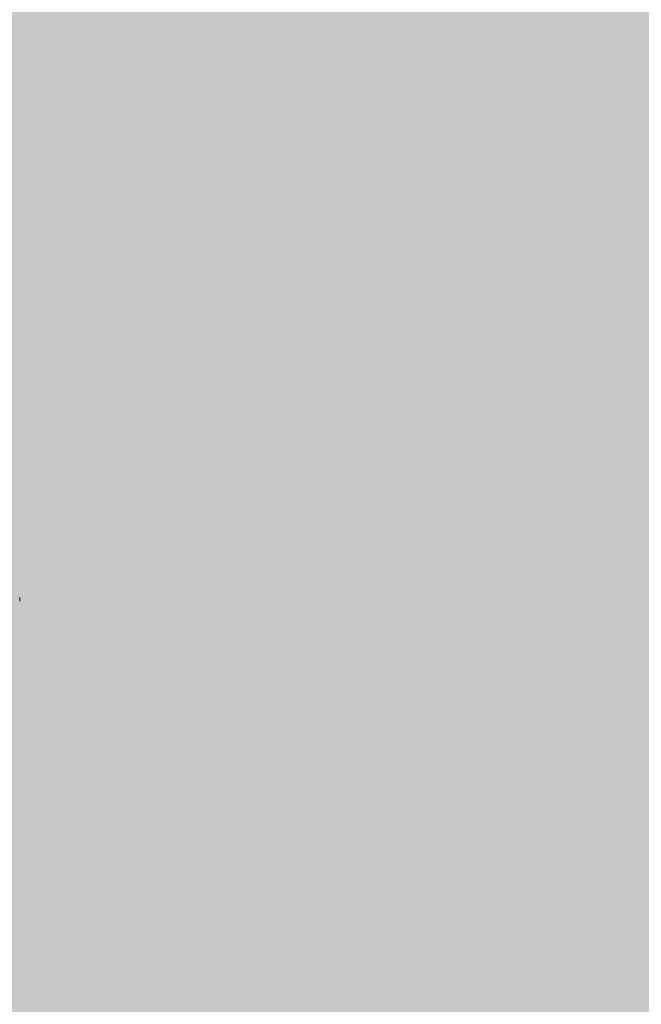
# Model space of a CAD drawing. Units: millimetres. Extents: x -18561 to 54660, y -6096 to 10643.
# Drawn here: x -3209 to -3166, y -2414 to -2347 of the extents above; entities that cross this region are included whole.
import ezdxf

# ---------------------------------------------------------------- set-up
doc = ezdxf.new("R2010")
doc.units = ezdxf.units.MM
doc.layers.add('ADESAGÜES', color=10, linetype='Continuous')
doc.layers.add('SOMBREADOS', color=255, linetype='Continuous')
doc.styles.add('E1', font='isocp.shx')
doc.styles.add('SLDTEXTSTYLE3', font='TXT', dxfattribs={"width": 0.666667})
doc.dimstyles.new('SLDDIMSTYLE0', dxfattribs={"dimtxt": 2, "dimasz": 2, "dimexe": 0, "dimexo": 0.0625, "dimgap": 0.5, "dimtad": 1, "dimtih": 1, "dimtoh": 1, "dimlfac": 10, "dimzin": 12, "dimdsep": 46, "dimtxsty": 'SLDTEXTSTYLE3', "dimsah": 1, "dimcen": 0.09, "dimadec": 0, "dimazin": 0, "dimtfac": 1, "dimtofl": 0, "dimtmove": 0, "dimatfit": 3, "dimfxl": 0, "dimtolj": 1, "dimtzin": 12, "dimarcsym": 0})

# ---------------------------------------------------------------- blocks, each defined once
blk = doc.blocks.new('*D766')
at = {"layer": 'ADESAGÜES', "color": 0, "lineweight": -2}
for p, q in [((-2577.375, -2254.846), (-2577.375, -2878.014)), ((-3222.865, -2432.776), (-3222.865, -2878.014)), ((-3182.865, -2858.014), (-2617.375, -2858.014))]:
    blk.add_line(p, q, dxfattribs=at)
at = {"layer": 'ADESAGÜES', "color": 0}
for points in [[(-3182.865, -2851.348), (-3182.865, -2864.681), (-3222.865, -2858.014)], [(-2617.375, -2851.348), (-2617.375, -2864.681), (-2577.375, -2858.014)]]:
    blk.add_solid(points, dxfattribs=at)
at = {"layer": 'Defpoints', "color": 0}
for p in [(-2577.375, -2234.846), (-3222.865, -2412.776), (-2577.375, -2858.014)]:
    blk.add_point(p, dxfattribs=at)
at = {"layer": 'ADESAGÜES', "color": 7, "insert": (-2899.62, -2797.534), "char_height": 60, "attachment_point": 5, "style": 'E1'}
blk.add_mtext('\\A1;645', dxfattribs=at)
blk = doc.blocks.new('DESAGÜE')
at = {"layer": 'ADESAGÜES', "color": 1, "linetype": 'Continuous', "lineweight": 15}
blk.add_line((8293.692, -1523.766), (8293.685, -1523.516), dxfattribs=at)

msp = doc.modelspace()

# ---------------------------------------------------------------- hatches: boundary and pattern name
at = {"layer": 'SOMBREADOS'}
h = msp.add_hatch(color=254, dxfattribs=at)
edge = h.paths.add_edge_path()
edge.add_line((-2567.549, -2289.95), (-2566.674, -1974.84))
edge.add_line((-2566.674, -1974.84), (-2566.674, -1763.423))
edge.add_arc((-2586.674, -1763.423), 20, 360, 450)
edge.add_line((-2586.674, -1743.423), (-2831.463, -1743.423))
edge.add_arc((-2831.463, -1763.423), 20, 90, 180)
edge.add_arc((-3801.463, -1763.423), 950, 354.387878, 360, ccw=False)
edge.add_arc((-2955.538, -1846.548), 100, 281.15666, 354.38788, ccw=False)
edge.add_arc((-3486.674, 846.577), 2845, 270.009698, 281.156659, ccw=False)
edge.add_line((-3486.192, -1998.423), (-3486.675, -1998.423))
edge.add_arc((-3486.674, -2018.423), 20, 90.00334, 180)
edge.add_line((-3506.674, -2018.423), (-3506.674, -2244.426))
edge.add_arc((-3486.674, -2244.426), 20, 180, 223.77474)
edge.add_arc((-2598.534, -1393.481), 1250, 223.774741, 229.342896)
edge.add_arc((-3543.253, -2493.484), 200, 30.79962, 49.3429, ccw=False)
edge.add_arc((-3800.942, -2647.095), 500, 2.60914, 30.79962, ccw=False)
edge.add_arc((-3281.481, -2623.423), 20, 182.60914, 270.02533)
edge.add_line((-3281.472, -2643.423), (-3262.776, -2643.423))
edge.add_line((-3262.776, -2643.423), (-2647.875, -2642.541))
edge.add_line((-2647.875, -2642.541), (-2586.485, -2642.541))
edge.add_spline(control_points=[(-2586.485, -2642.541), (-2586.485, -2642.541), (-2584.831, -2642.541), (-2582.088, -2642.149), (-2578.512, -2640.818), (-2575.839, -2639.282), (-2573.568, -2637.442), (-2571.833, -2635.571), (-2570.289, -2633.406), (-2569.01, -2630.95), (-2567.827, -2627.535), (-2567.653, -2624.969), (-2567.549, -2623.433)], knot_values=[0, 0, 0, 0, 0.083284, 0.166566, 0.274688, 0.382811, 0.475346, 0.56788, 0.638907, 0.742385, 0.84585, 1, 1, 1, 1], degree=3, periodic=0)
edge.add_line((-2567.549, -2623.433), (-2567.549, -2289.95))

# ---------------------------------------------------------------- block references
at = {"layer": 'ADESAGÜES'}
msp.add_blockref('DESAGÜE', (-11502.41, -862.93), dxfattribs=at)

# ---------------------------------------------------------------- dimensions: what is measured, and where the dimension line sits
at = {"layer": 'ADESAGÜES', "color": 2}
dim = msp.add_linear_dim(base=(-2577.375, -2858.014), p1=(-3222.865, -2412.776), p2=(-2577.375, -2234.846), dimstyle='SLDDIMSTYLE0', override={"dimscale": 20, "dimtxt": 3, "dimexe": 1, "dimexo": 1, "dimgap": 1.524, "dimtih": 0, "dimtoh": 0, "dimdec": 0, "dimlfac": 1, "dimtxsty": 'E1', "dimclrt": 7, "dimtofl": 1}, dxfattribs=at)
dim.commit()
dim.dimension.update_dxf_attribs({"geometry": '*D766', "text_midpoint": (-2899.62, -2858.014), "dimtype": 160})

doc.saveas('drawing.dxf')
